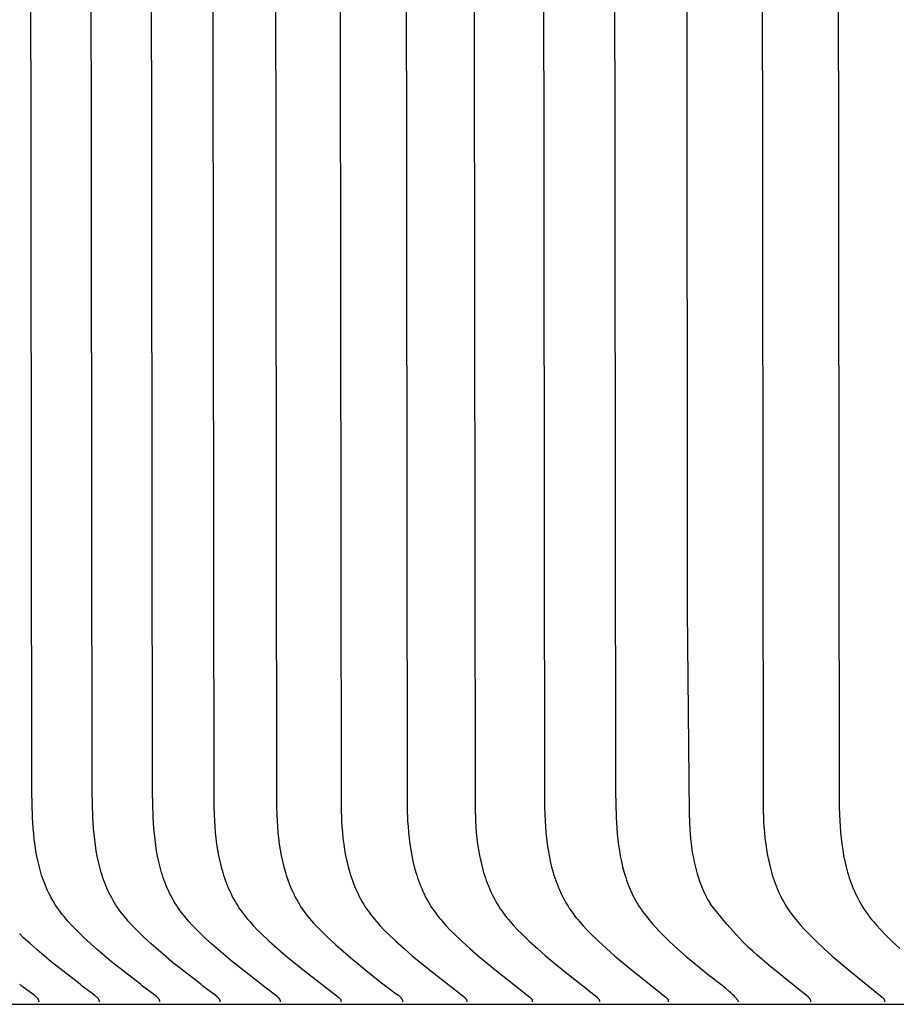
# Model space of a CAD drawing. Units: inches. Extents: x -8.9 to 24.7, y -5 to 62.1.
# Drawn here: x -0.9 to -0.4, y 14.7 to 15.2 of the extents above; entities that cross this region are included whole.
import ezdxf

# ---------------------------------------------------------------- set-up
doc = ezdxf.new("R2010")
doc.units = ezdxf.units.IN
doc.header["$MEASUREMENT"] = 0
doc.layers.add('Dimension (ANSI)', color=5, linetype='Continuous', lineweight=25)
doc.layers.add('PV', color=250, linetype='Continuous')
doc.styles.add('Arial', font='arial.ttf')
doc.dimstyles.new('Dimensions', dxfattribs={"dimtxt": 0.089844, "dimasz": 0.125, "dimexe": 0.0625, "dimexo": 0.125, "dimgap": 0.09, "dimtad": 0, "dimtih": 1, "dimtoh": 1, "dimzin": 0, "dimdsep": 46, "dimlunit": 5, "dimtxsty": 'Arial', "dimcen": 0, "dimadec": 0, "dimazin": 0, "dimtfac": 1, "dimtofl": 0, "dimtmove": 0, "dimatfit": 3, "dimfxl": 1, "dimfrac": 2, "dimtolj": 1, "dimtzin": 0, "dimarcsym": 0})

# ---------------------------------------------------------------- blocks, each defined once
blk = doc.blocks.new('*D11')
at = {"layer": 'Defpoints', "color": 0, "transparency": 16777216}
for p in [(-4.37219, 21.3376), (-4.37219, 14.94807), (17.62932, 14.94836)]:
    blk.add_point(p, dxfattribs=at)
at = {"layer": 'Dimension (ANSI)', "color": 0, "lineweight": -2, "transparency": 16777216}
for p, q in [((-4.37219, 15.44807), (-4.37219, 21.5876)), ((17.62932, 15.44836), (17.62932, 21.5876)), ((-3.87219, 21.3376), (3.09731, 21.3376)), ((17.12932, 21.3376), (10.15982, 21.3376))]:
    blk.add_line(p, q, dxfattribs=at)
at = {"layer": 'Dimension (ANSI)', "color": 0, "transparency": 16777216}
for points in [[(-3.87219, 21.42093), (-3.87219, 21.25427), (-4.37219, 21.3376)], [(17.12932, 21.42093), (17.12932, 21.25427), (17.62932, 21.3376)]]:
    blk.add_solid(points, dxfattribs=at)
at = {"layer": 'Dimension (ANSI)', "color": 0, "transparency": 16777216, "insert": (6.62856, 21.3376), "char_height": 0.359375, "attachment_point": 5, "style": 'Arial'}
blk.add_mtext('\\A1;Head Width = 22" [55.88 cm]', dxfattribs=at)

msp = doc.modelspace()

# ---------------------------------------------------------------- linework, layer by layer
at = {"layer": 'PV', "color": 1}
for points in [[(-0.86745, 14.67387), (-0.8846, 14.68731), (-0.8929, 14.69428), (-0.89698, 14.69789), (-0.90099, 14.70159), (-0.90348, 14.70398), (-0.90592, 14.70641), (-0.90831, 14.70891), (-0.91062, 14.71146), (-0.91284, 14.71408), (-0.91391, 14.71541), (-0.91495, 14.71676), (-0.91596, 14.71814), (-0.91694, 14.71953), (-0.91789, 14.72094), (-0.91879, 14.72237), (-0.91963, 14.72377), (-0.92044, 14.7252), (-0.92121, 14.72665), (-0.92194, 14.72811), (-0.92264, 14.72959), (-0.92331, 14.73108), (-0.92394, 14.73259), (-0.92455, 14.73412), (-0.92512, 14.73566), (-0.92566, 14.73721), (-0.92618, 14.73878), (-0.92666, 14.74035), (-0.92755, 14.74354), (-0.92833, 14.74676), (-0.92901, 14.75002), (-0.92961, 14.7533), (-0.93011, 14.7566), (-0.93054, 14.75992), (-0.9309, 14.76325), (-0.93119, 14.76659), (-0.9316, 14.77325), (-0.93198, 14.78853), (-0.93337, 16.00574)], [(-0.83155, 14.67387), (-0.8487, 14.68731), (-0.85701, 14.69428), (-0.86108, 14.69789), (-0.8651, 14.70159), (-0.86758, 14.70398), (-0.87002, 14.70641), (-0.87241, 14.70891), (-0.87472, 14.71146), (-0.87694, 14.71408), (-0.87801, 14.71541), (-0.87906, 14.71676), (-0.88007, 14.71814), (-0.88105, 14.71953), (-0.88199, 14.72094), (-0.88289, 14.72237), (-0.88374, 14.72377), (-0.88454, 14.7252), (-0.88531, 14.72665), (-0.88605, 14.72811), (-0.88675, 14.72959), (-0.88741, 14.73108), (-0.88805, 14.73259), (-0.88865, 14.73412), (-0.88922, 14.73566), (-0.88977, 14.73721), (-0.89028, 14.73878), (-0.89076, 14.74035), (-0.89165, 14.74354), (-0.89243, 14.74676), (-0.89312, 14.75002), (-0.89371, 14.7533), (-0.89422, 14.7566), (-0.89465, 14.75992), (-0.895, 14.76325), (-0.8953, 14.76659), (-0.89571, 14.77325), (-0.89608, 14.78853), (-0.89747, 16.00574)], [(-0.79565, 14.67387), (-0.81281, 14.68731), (-0.82111, 14.69428), (-0.82518, 14.69789), (-0.8292, 14.70159), (-0.83168, 14.70398), (-0.83413, 14.70641), (-0.83651, 14.70891), (-0.83883, 14.71146), (-0.84105, 14.71408), (-0.84212, 14.71541), (-0.84316, 14.71676), (-0.84417, 14.71814), (-0.84515, 14.71953), (-0.84609, 14.72094), (-0.847, 14.72237), (-0.84784, 14.72377), (-0.84864, 14.7252), (-0.84941, 14.72665), (-0.85015, 14.72811), (-0.85085, 14.72959), (-0.85152, 14.73108), (-0.85215, 14.73259), (-0.85275, 14.73412), (-0.85333, 14.73566), (-0.85387, 14.73721), (-0.85438, 14.73878), (-0.85487, 14.74035), (-0.85575, 14.74354), (-0.85654, 14.74676), (-0.85722, 14.75002), (-0.85781, 14.7533), (-0.85832, 14.7566), (-0.85875, 14.75992), (-0.85911, 14.76325), (-0.8594, 14.76659), (-0.85981, 14.77325), (-0.86019, 14.78853), (-0.86158, 16.00574)], [(-0.82531, 16.00574), (-0.82378, 14.7787), (-0.82351, 14.77104), (-0.82329, 14.76759), (-0.823, 14.76413), (-0.82263, 14.76068), (-0.82219, 14.75723), (-0.82165, 14.7538), (-0.82103, 14.75039), (-0.8203, 14.74701), (-0.81947, 14.74366), (-0.81854, 14.74035), (-0.81802, 14.73871), (-0.81748, 14.73708), (-0.81691, 14.73547), (-0.81631, 14.73387), (-0.81568, 14.73229), (-0.81502, 14.73072), (-0.81432, 14.72916), (-0.81359, 14.72762), (-0.81283, 14.7261), (-0.81203, 14.7246), (-0.8112, 14.72312), (-0.81033, 14.72166), (-0.80942, 14.72022), (-0.80848, 14.7188), (-0.80755, 14.71747), (-0.80659, 14.71617), (-0.8056, 14.71488), (-0.80458, 14.71361), (-0.80354, 14.71236), (-0.80247, 14.71112), (-0.80027, 14.7087), (-0.79799, 14.70633), (-0.79565, 14.70402), (-0.79084, 14.69951), (-0.78595, 14.69514), (-0.78099, 14.69087), (-0.77092, 14.68262), (-0.74969, 14.66617), (-0.74951, 14.66601), (-0.74942, 14.66593), (-0.74933, 14.66585), (-0.74924, 14.66577), (-0.74916, 14.66569), (-0.74908, 14.6656), (-0.749, 14.66552), (-0.74892, 14.66543), (-0.74885, 14.66534), (-0.74878, 14.66524), (-0.74874, 14.6652), (-0.74871, 14.66515), (-0.74868, 14.6651), (-0.74865, 14.66505), (-0.74862, 14.665), (-0.74859, 14.66495), (-0.74856, 14.6649), (-0.74853, 14.66485), (-0.74851, 14.66479), (-0.74848, 14.66474), (-0.74846, 14.66468), (-0.74844, 14.66463), (-0.74841, 14.66457), (-0.74839, 14.66452), (-0.74837, 14.66446), (-0.74836, 14.6644), (-0.74834, 14.66434), (-0.74832, 14.66428), (-0.74831, 14.66422), (-0.7483, 14.66416), (-0.74829, 14.6641), (-0.74828, 14.66403), (-0.74827, 14.66397), (-0.74826, 14.6639), (-0.74825, 14.66384), (-0.74825, 14.66377), (-0.74825, 14.6637), (-0.74824, 14.66363), (-0.74824, 14.66356), (-0.74825, 14.66349)], [(-0.78801, 16.00574), (-0.7865, 14.7787), (-0.78623, 14.77105), (-0.78601, 14.7676), (-0.78573, 14.76414), (-0.78536, 14.76069), (-0.78491, 14.75724), (-0.78438, 14.75381), (-0.78375, 14.7504), (-0.78303, 14.74702), (-0.7822, 14.74367), (-0.78127, 14.74035), (-0.78076, 14.73872), (-0.78022, 14.73709), (-0.77965, 14.73547), (-0.77905, 14.73387), (-0.77842, 14.73229), (-0.77776, 14.73072), (-0.77707, 14.72916), (-0.77634, 14.72762), (-0.77558, 14.7261), (-0.77479, 14.7246), (-0.77396, 14.72312), (-0.7731, 14.72165), (-0.7722, 14.72021), (-0.77126, 14.71879), (-0.77023, 14.71731), (-0.76916, 14.71586), (-0.76805, 14.71443), (-0.76691, 14.71302), (-0.76574, 14.71163), (-0.76454, 14.71027), (-0.76206, 14.70759), (-0.75949, 14.70497), (-0.75684, 14.70242), (-0.75143, 14.69745), (-0.74245, 14.68965), (-0.73334, 14.68214), (-0.72405, 14.67484), (-0.71458, 14.66766)], [(-0.7497, 16.00574), (-0.74818, 14.7787), (-0.74791, 14.77104), (-0.7477, 14.76759), (-0.74741, 14.76414), (-0.74705, 14.76069), (-0.74661, 14.75725), (-0.74608, 14.75382), (-0.74547, 14.75041), (-0.74475, 14.74703), (-0.74393, 14.74368), (-0.743, 14.74037), (-0.7425, 14.73873), (-0.74197, 14.7371), (-0.7414, 14.73549), (-0.74081, 14.73389), (-0.74018, 14.7323), (-0.73952, 14.73073), (-0.73883, 14.72918), (-0.73811, 14.72764), (-0.73735, 14.72612), (-0.73656, 14.72461), (-0.73574, 14.72313), (-0.73487, 14.72166), (-0.73398, 14.72022), (-0.73304, 14.7188), (-0.73212, 14.71747), (-0.73117, 14.71617), (-0.73019, 14.71489), (-0.72919, 14.71362), (-0.72815, 14.71237), (-0.7271, 14.71113), (-0.72491, 14.70871), (-0.72266, 14.70634), (-0.72034, 14.70402), (-0.71558, 14.69951), (-0.71074, 14.69514), (-0.70584, 14.69088), (-0.69587, 14.68262), (-0.67485, 14.66616), (-0.67466, 14.66601), (-0.67457, 14.66593), (-0.67449, 14.66585), (-0.6744, 14.66577), (-0.67432, 14.66568), (-0.67424, 14.6656), (-0.67416, 14.66551), (-0.67408, 14.66542), (-0.67401, 14.66533), (-0.67394, 14.66524), (-0.67391, 14.66519), (-0.67388, 14.66514), (-0.67384, 14.6651), (-0.67381, 14.66505), (-0.67378, 14.665), (-0.67376, 14.66495), (-0.67373, 14.66489), (-0.6737, 14.66484), (-0.67367, 14.66479), (-0.67365, 14.66474), (-0.67363, 14.66468), (-0.6736, 14.66463), (-0.67358, 14.66457), (-0.67356, 14.66451), (-0.67354, 14.66446), (-0.67353, 14.6644), (-0.67351, 14.66434), (-0.67349, 14.66428), (-0.67348, 14.66422), (-0.67347, 14.66416), (-0.67346, 14.66409), (-0.67345, 14.66403), (-0.67344, 14.66397), (-0.67343, 14.6639), (-0.67342, 14.66383), (-0.67342, 14.66377), (-0.67342, 14.6637), (-0.67342, 14.66363), (-0.67342, 14.66356), (-0.67342, 14.66349)], [(-0.71037, 16.00574), (-0.70886, 14.7787), (-0.70859, 14.77104), (-0.70838, 14.7676), (-0.7081, 14.76414), (-0.70774, 14.7607), (-0.7073, 14.75725), (-0.70678, 14.75383), (-0.70616, 14.75042), (-0.70545, 14.74704), (-0.70464, 14.74369), (-0.70372, 14.74038), (-0.70322, 14.73874), (-0.70268, 14.73711), (-0.70212, 14.7355), (-0.70153, 14.7339), (-0.70091, 14.73231), (-0.70026, 14.73074), (-0.69957, 14.72918), (-0.69885, 14.72765), (-0.6981, 14.72612), (-0.69731, 14.72462), (-0.69649, 14.72313), (-0.69563, 14.72167), (-0.69473, 14.72022), (-0.6938, 14.7188), (-0.69289, 14.71748), (-0.69194, 14.71617), (-0.69097, 14.71489), (-0.68997, 14.71362), (-0.68894, 14.71237), (-0.68789, 14.71113), (-0.68572, 14.70871), (-0.68347, 14.70634), (-0.68117, 14.70402), (-0.67644, 14.69951), (-0.67162, 14.69514), (-0.66675, 14.69088), (-0.65683, 14.68263), (-0.63592, 14.66616), (-0.63574, 14.66601), (-0.63565, 14.66593), (-0.63556, 14.66585), (-0.63547, 14.66577), (-0.63539, 14.66568), (-0.63531, 14.6656), (-0.63523, 14.66551), (-0.63516, 14.66542), (-0.63509, 14.66533), (-0.63502, 14.66524), (-0.63498, 14.66519), (-0.63495, 14.66514), (-0.63492, 14.66509), (-0.63489, 14.66504), (-0.63486, 14.66499), (-0.63483, 14.66494), (-0.6348, 14.66489), (-0.63478, 14.66484), (-0.63475, 14.66479), (-0.63473, 14.66473), (-0.6347, 14.66468), (-0.63468, 14.66463), (-0.63466, 14.66457), (-0.63464, 14.66451), (-0.63462, 14.66446), (-0.6346, 14.6644), (-0.63459, 14.66434), (-0.63457, 14.66428), (-0.63456, 14.66422), (-0.63454, 14.66416), (-0.63453, 14.66409), (-0.63452, 14.66403), (-0.63452, 14.66397), (-0.63451, 14.6639), (-0.6345, 14.66383), (-0.6345, 14.66377), (-0.6345, 14.6637), (-0.63449, 14.66363), (-0.6345, 14.66356), (-0.6345, 14.66349)], [(-0.67003, 16.00574), (-0.66853, 14.7787), (-0.66826, 14.77104), (-0.66805, 14.7676), (-0.66777, 14.76415), (-0.66742, 14.7607), (-0.66698, 14.75726), (-0.66646, 14.75384), (-0.66585, 14.75043), (-0.66515, 14.74705), (-0.66434, 14.7437), (-0.66342, 14.74039), (-0.66292, 14.73875), (-0.6624, 14.73712), (-0.66184, 14.73551), (-0.66125, 14.73391), (-0.66063, 14.73232), (-0.65998, 14.73075), (-0.6593, 14.72919), (-0.65858, 14.72765), (-0.65783, 14.72613), (-0.65705, 14.72462), (-0.65623, 14.72314), (-0.65537, 14.72167), (-0.65448, 14.72022), (-0.65355, 14.7188), (-0.65265, 14.71748), (-0.65171, 14.71617), (-0.65074, 14.71489), (-0.64975, 14.71362), (-0.64872, 14.71237), (-0.64768, 14.71114), (-0.64552, 14.70871), (-0.64329, 14.70634), (-0.641, 14.70402), (-0.63629, 14.69951), (-0.6315, 14.69514), (-0.62665, 14.69088), (-0.61679, 14.68263), (-0.59599, 14.66616), (-0.59581, 14.66601), (-0.59572, 14.66593), (-0.59563, 14.66585), (-0.59555, 14.66577), (-0.59547, 14.66568), (-0.59539, 14.6656), (-0.59531, 14.66551), (-0.59523, 14.66542), (-0.59516, 14.66533), (-0.59509, 14.66524), (-0.59506, 14.66519), (-0.59503, 14.66514), (-0.595, 14.66509), (-0.59497, 14.66504), (-0.59494, 14.66499), (-0.59491, 14.66494), (-0.59488, 14.66489), (-0.59485, 14.66484), (-0.59483, 14.66479), (-0.5948, 14.66473), (-0.59478, 14.66468), (-0.59476, 14.66462), (-0.59474, 14.66457), (-0.59472, 14.66451), (-0.5947, 14.66445), (-0.59468, 14.6644), (-0.59467, 14.66434), (-0.59465, 14.66428), (-0.59464, 14.66422), (-0.59462, 14.66416), (-0.59461, 14.66409), (-0.5946, 14.66403), (-0.5946, 14.66396), (-0.59459, 14.6639), (-0.59458, 14.66383), (-0.59458, 14.66377), (-0.59458, 14.6637), (-0.59458, 14.66363), (-0.59458, 14.66356), (-0.59458, 14.66349)], [(-0.62869, 16.00574), (-0.6272, 14.7787), (-0.62693, 14.77104), (-0.62672, 14.7676), (-0.62644, 14.76415), (-0.62609, 14.76071), (-0.62566, 14.75727), (-0.62515, 14.75384), (-0.62454, 14.75044), (-0.62384, 14.74706), (-0.62304, 14.74371), (-0.62213, 14.7404), (-0.62163, 14.73876), (-0.62111, 14.73714), (-0.62055, 14.73552), (-0.61997, 14.73392), (-0.61935, 14.73233), (-0.6187, 14.73076), (-0.61802, 14.7292), (-0.61731, 14.72766), (-0.61657, 14.72614), (-0.61579, 14.72463), (-0.61497, 14.72314), (-0.61412, 14.72167), (-0.61323, 14.72023), (-0.61231, 14.7188), (-0.61141, 14.71748), (-0.61047, 14.71618), (-0.60951, 14.71489), (-0.60852, 14.71363), (-0.60751, 14.71238), (-0.60647, 14.71114), (-0.60432, 14.70872), (-0.6021, 14.70635), (-0.59982, 14.70403), (-0.59514, 14.69951), (-0.59038, 14.69514), (-0.58556, 14.69088), (-0.57576, 14.68263), (-0.55507, 14.66616), (-0.55489, 14.66601), (-0.5548, 14.66593), (-0.55472, 14.66585), (-0.55463, 14.66576), (-0.55455, 14.66568), (-0.55447, 14.66559), (-0.55439, 14.66551), (-0.55432, 14.66542), (-0.55425, 14.66533), (-0.55418, 14.66523), (-0.55415, 14.66519), (-0.55411, 14.66514), (-0.55408, 14.66509), (-0.55405, 14.66504), (-0.55402, 14.66499), (-0.55399, 14.66494), (-0.55397, 14.66489), (-0.55394, 14.66484), (-0.55392, 14.66478), (-0.55389, 14.66473), (-0.55387, 14.66468), (-0.55385, 14.66462), (-0.55382, 14.66457), (-0.55381, 14.66451), (-0.55379, 14.66445), (-0.55377, 14.6644), (-0.55375, 14.66434), (-0.55374, 14.66428), (-0.55372, 14.66422), (-0.55371, 14.66415), (-0.5537, 14.66409), (-0.55369, 14.66403), (-0.55368, 14.66396), (-0.55368, 14.6639), (-0.55367, 14.66383), (-0.55367, 14.66376), (-0.55367, 14.6637), (-0.55366, 14.66363), (-0.55366, 14.66356), (-0.55367, 14.66349)], [(-0.58636, 16.00574), (-0.58501, 14.78852), (-0.58464, 14.77324), (-0.58425, 14.7666), (-0.58397, 14.76327), (-0.58364, 14.75995), (-0.58323, 14.75664), (-0.58275, 14.75335), (-0.58219, 14.75007), (-0.58154, 14.74682), (-0.58079, 14.74361), (-0.57994, 14.74042), (-0.57947, 14.73885), (-0.57898, 14.73728), (-0.57846, 14.73573), (-0.5779, 14.73419), (-0.57732, 14.73266), (-0.57671, 14.73114), (-0.57606, 14.72964), (-0.57538, 14.72815), (-0.57467, 14.72668), (-0.57392, 14.72523), (-0.57313, 14.72379), (-0.57231, 14.72237), (-0.57151, 14.72106), (-0.57067, 14.71975), (-0.56981, 14.71847), (-0.56891, 14.71719), (-0.56799, 14.71594), (-0.56705, 14.7147), (-0.56509, 14.71225), (-0.56306, 14.70987), (-0.56095, 14.70753), (-0.5588, 14.70525), (-0.55661, 14.70301), (-0.55327, 14.69974), (-0.54988, 14.69655), (-0.54295, 14.69038), (-0.5286, 14.67844)], [(-0.54303, 16.00574), (-0.54252, 14.896), (-0.54129, 14.77535), (-0.54083, 14.76574), (-0.54045, 14.76094), (-0.5402, 14.75855), (-0.53991, 14.75616), (-0.53957, 14.75376), (-0.53918, 14.75137), (-0.53873, 14.74898), (-0.53823, 14.74661), (-0.53768, 14.74424), (-0.53708, 14.74189), (-0.53642, 14.73956), (-0.5357, 14.73724), (-0.53501, 14.7352), (-0.53428, 14.73318), (-0.53349, 14.73117), (-0.53265, 14.72919), (-0.53174, 14.72724), (-0.53077, 14.72532), (-0.53026, 14.72437), (-0.52973, 14.72343), (-0.52918, 14.72249), (-0.52861, 14.72157)], [(-0.49872, 16.00574), (-0.49725, 14.7787), (-0.49698, 14.77104), (-0.49678, 14.76761), (-0.49651, 14.76416), (-0.49616, 14.76072), (-0.49574, 14.75729), (-0.49524, 14.75387), (-0.49465, 14.75047), (-0.49396, 14.74709), (-0.49318, 14.74374), (-0.49229, 14.74044), (-0.4918, 14.7388), (-0.49129, 14.73717), (-0.49074, 14.73555), (-0.49017, 14.73395), (-0.48956, 14.73236), (-0.48893, 14.73079), (-0.48826, 14.72923), (-0.48756, 14.72768), (-0.48682, 14.72616), (-0.48605, 14.72465), (-0.48525, 14.72316), (-0.48441, 14.72168), (-0.48354, 14.72023), (-0.48262, 14.7188), (-0.48174, 14.71748), (-0.48083, 14.71618), (-0.47988, 14.7149), (-0.47891, 14.71364), (-0.47791, 14.71239), (-0.47689, 14.71115), (-0.47479, 14.70873), (-0.47261, 14.70636), (-0.47037, 14.70403), (-0.46577, 14.69951), (-0.4611, 14.69514), (-0.45637, 14.69089), (-0.44674, 14.68264), (-0.42642, 14.66616), (-0.42624, 14.666), (-0.42615, 14.66592), (-0.42606, 14.66584), (-0.42598, 14.66576), (-0.4259, 14.66568), (-0.42582, 14.66559), (-0.42575, 14.6655), (-0.42567, 14.66541), (-0.4256, 14.66532), (-0.42553, 14.66523), (-0.4255, 14.66518), (-0.42547, 14.66513), (-0.42544, 14.66509), (-0.42541, 14.66504), (-0.42538, 14.66499), (-0.42535, 14.66494), (-0.42533, 14.66488), (-0.4253, 14.66483), (-0.42528, 14.66478), (-0.42525, 14.66473), (-0.42523, 14.66467), (-0.42521, 14.66462), (-0.42519, 14.66456), (-0.42517, 14.66451), (-0.42515, 14.66445), (-0.42513, 14.66439), (-0.42512, 14.66433), (-0.4251, 14.66427), (-0.42509, 14.66421), (-0.42508, 14.66415), (-0.42507, 14.66409), (-0.42506, 14.66403), (-0.42505, 14.66396), (-0.42504, 14.6639), (-0.42504, 14.66383), (-0.42504, 14.66376), (-0.42503, 14.6637), (-0.42503, 14.66363), (-0.42503, 14.66356), (-0.42504, 14.66349)], [(-0.45343, 16.00574), (-0.45197, 14.7787), (-0.4517, 14.77104), (-0.4515, 14.76761), (-0.45123, 14.76417), (-0.45089, 14.76073), (-0.45047, 14.7573), (-0.44997, 14.75388), (-0.44939, 14.75048), (-0.44871, 14.7471), (-0.44793, 14.74376), (-0.44704, 14.74045), (-0.44656, 14.73881), (-0.44605, 14.73718), (-0.44551, 14.73556), (-0.44494, 14.73396), (-0.44434, 14.73237), (-0.4437, 14.7308), (-0.44304, 14.72924), (-0.44234, 14.72769), (-0.44161, 14.72617), (-0.44085, 14.72465), (-0.44005, 14.72316), (-0.43921, 14.72169), (-0.43834, 14.72023), (-0.43743, 14.7188), (-0.43656, 14.71748), (-0.43565, 14.71619), (-0.43471, 14.7149), (-0.43375, 14.71364), (-0.43276, 14.71239), (-0.43174, 14.71116), (-0.42965, 14.70873), (-0.42748, 14.70636), (-0.42526, 14.70403), (-0.42069, 14.69951), (-0.41605, 14.69514)], [(-0.46889, 14.66349), (-0.46889, 14.66355), (-0.46889, 14.66362), (-0.46889, 14.66369), (-0.46889, 14.66376), (-0.46889, 14.66382), (-0.46889, 14.66389), (-0.4689, 14.66395), (-0.46891, 14.66401), (-0.46891, 14.66407), (-0.46892, 14.66413), (-0.46894, 14.66419), (-0.46895, 14.66425), (-0.46896, 14.66431), (-0.46897, 14.66436), (-0.46899, 14.66442), (-0.46901, 14.66447), (-0.46902, 14.66453), (-0.46904, 14.66458), (-0.46906, 14.66463), (-0.46908, 14.66469), (-0.4691, 14.66474), (-0.46913, 14.66479), (-0.46915, 14.66484), (-0.46918, 14.66489), (-0.4692, 14.66493), (-0.46923, 14.66498), (-0.46926, 14.66503), (-0.46928, 14.66508), (-0.46931, 14.66512), (-0.46934, 14.66517), (-0.46937, 14.66521), (-0.46941, 14.66525), (-0.46947, 14.66534), (-0.46954, 14.66543), (-0.46961, 14.66551), (-0.46968, 14.66559), (-0.46976, 14.66567), (-0.46983, 14.66574), (-0.46991, 14.66582), (-0.46999, 14.6659), (-0.47016, 14.66604), (-0.47033, 14.66619), (-0.49359, 14.68501), (-0.50105, 14.6914), (-0.50344, 14.69352), (-0.50591, 14.6958), (-0.50858, 14.69841), (-0.51155, 14.70149), (-0.51493, 14.70519), (-0.51883, 14.70968), (-0.52861, 14.72157)], [(-0.90334, 14.67387), (-0.9205, 14.68731), (-0.9288, 14.69428), (-0.93287, 14.69789), (-0.93689, 14.70159), (-0.93937, 14.70398)], [(-0.51177, 14.66349), (-0.51185, 14.66363), (-0.51194, 14.66377), (-0.51204, 14.66392), (-0.51214, 14.66407), (-0.51236, 14.66439), (-0.51261, 14.66471), (-0.51287, 14.66505), (-0.51317, 14.6654), (-0.51348, 14.66577), (-0.51382, 14.66614), (-0.51457, 14.66693), (-0.51541, 14.66777), (-0.51634, 14.66865), (-0.51737, 14.66958), (-0.51968, 14.67157), (-0.52234, 14.67372), (-0.52532, 14.67602), (-0.5286, 14.67844)], [(-0.92773, 14.66349), (-0.92773, 14.66355), (-0.92773, 14.66362), (-0.92773, 14.66368), (-0.92774, 14.66375), (-0.92775, 14.66381), (-0.92775, 14.66387), (-0.92776, 14.66393), (-0.92777, 14.66399), (-0.92778, 14.66405), (-0.92779, 14.66411), (-0.92781, 14.66417), (-0.92782, 14.66423), (-0.92784, 14.66428), (-0.92785, 14.66434), (-0.92787, 14.6644), (-0.92789, 14.66445), (-0.92791, 14.6645), (-0.92793, 14.66456), (-0.92795, 14.66461), (-0.92797, 14.66466), (-0.928, 14.66471), (-0.92802, 14.66476), (-0.92804, 14.66481), (-0.92807, 14.66486), (-0.9281, 14.66491), (-0.92813, 14.66496), (-0.92815, 14.665), (-0.92818, 14.66505), (-0.92824, 14.66514), (-0.92831, 14.66523), (-0.92837, 14.66532), (-0.92844, 14.6654), (-0.92851, 14.66549), (-0.92859, 14.66557), (-0.92866, 14.66565), (-0.92874, 14.66573), (-0.92882, 14.66581), (-0.9289, 14.66588), (-0.92907, 14.66603), (-0.92924, 14.66618), (-0.92959, 14.66647), (-0.93072, 14.66737), (-0.93796, 14.67283), (-0.93924, 14.67387)], [(-0.89183, 14.66349), (-0.89183, 14.66355), (-0.89183, 14.66362), (-0.89184, 14.66368), (-0.89184, 14.66375), (-0.89185, 14.66381), (-0.89186, 14.66387), (-0.89186, 14.66393), (-0.89187, 14.66399), (-0.89189, 14.66405), (-0.8919, 14.66411), (-0.89191, 14.66417), (-0.89192, 14.66423), (-0.89194, 14.66428), (-0.89196, 14.66434), (-0.89197, 14.6644), (-0.89199, 14.66445), (-0.89201, 14.6645), (-0.89203, 14.66456), (-0.89205, 14.66461), (-0.89208, 14.66466), (-0.8921, 14.66471), (-0.89212, 14.66476), (-0.89215, 14.66481), (-0.89217, 14.66486), (-0.8922, 14.66491), (-0.89223, 14.66496), (-0.89226, 14.665), (-0.89229, 14.66505), (-0.89235, 14.66514), (-0.89241, 14.66523), (-0.89248, 14.66532), (-0.89255, 14.6654), (-0.89262, 14.66549), (-0.89269, 14.66557), (-0.89277, 14.66565), (-0.89284, 14.66573), (-0.89292, 14.66581), (-0.893, 14.66588), (-0.89317, 14.66603), (-0.89334, 14.66618), (-0.89369, 14.66647), (-0.89482, 14.66737), (-0.90206, 14.67283), (-0.90334, 14.67387)], [(-0.85594, 14.66349), (-0.85594, 14.66355), (-0.85594, 14.66362), (-0.85594, 14.66368), (-0.85595, 14.66375), (-0.85595, 14.66381), (-0.85596, 14.66387), (-0.85597, 14.66393), (-0.85598, 14.66399), (-0.85599, 14.66405), (-0.856, 14.66411), (-0.85601, 14.66417), (-0.85603, 14.66423), (-0.85604, 14.66428), (-0.85606, 14.66434), (-0.85608, 14.6644), (-0.8561, 14.66445), (-0.85612, 14.6645), (-0.85614, 14.66456), (-0.85616, 14.66461), (-0.85618, 14.66466), (-0.8562, 14.66471), (-0.85623, 14.66476), (-0.85625, 14.66481), (-0.85628, 14.66486), (-0.8563, 14.66491), (-0.85633, 14.66496), (-0.85636, 14.665), (-0.85639, 14.66505), (-0.85645, 14.66514), (-0.85651, 14.66523), (-0.85658, 14.66532), (-0.85665, 14.6654), (-0.85672, 14.66549), (-0.85679, 14.66557), (-0.85687, 14.66565), (-0.85695, 14.66573), (-0.85703, 14.66581), (-0.85711, 14.66588), (-0.85727, 14.66603), (-0.85744, 14.66618), (-0.85779, 14.66647), (-0.85893, 14.66737), (-0.86616, 14.67283), (-0.86745, 14.67387)], [(-0.82004, 14.66349), (-0.82004, 14.66355), (-0.82004, 14.66362), (-0.82005, 14.66368), (-0.82005, 14.66375), (-0.82006, 14.66381), (-0.82006, 14.66387), (-0.82007, 14.66393), (-0.82008, 14.66399), (-0.82009, 14.66405), (-0.8201, 14.66411), (-0.82012, 14.66417), (-0.82013, 14.66423), (-0.82015, 14.66428), (-0.82016, 14.66434), (-0.82018, 14.6644), (-0.8202, 14.66445), (-0.82022, 14.6645), (-0.82024, 14.66456), (-0.82026, 14.66461), (-0.82028, 14.66466), (-0.82031, 14.66471), (-0.82033, 14.66476), (-0.82036, 14.66481), (-0.82038, 14.66486), (-0.82041, 14.66491), (-0.82044, 14.66496), (-0.82046, 14.665), (-0.82049, 14.66505), (-0.82055, 14.66514), (-0.82062, 14.66523), (-0.82068, 14.66532), (-0.82075, 14.6654), (-0.82082, 14.66549), (-0.8209, 14.66557), (-0.82097, 14.66565), (-0.82105, 14.66573), (-0.82113, 14.66581), (-0.82121, 14.66588), (-0.82138, 14.66603), (-0.82155, 14.66618), (-0.8219, 14.66647), (-0.82303, 14.66737), (-0.83027, 14.67283), (-0.83155, 14.67387)], [(-0.78414, 14.66349), (-0.78414, 14.66355), (-0.78415, 14.66362), (-0.78415, 14.66368), (-0.78415, 14.66375), (-0.78416, 14.66381), (-0.78417, 14.66387), (-0.78418, 14.66393), (-0.78419, 14.66399), (-0.7842, 14.66405), (-0.78421, 14.66411), (-0.78422, 14.66417), (-0.78424, 14.66423), (-0.78425, 14.66428), (-0.78427, 14.66434), (-0.78428, 14.6644), (-0.7843, 14.66445), (-0.78432, 14.6645), (-0.78434, 14.66456), (-0.78436, 14.66461), (-0.78439, 14.66466), (-0.78441, 14.66471), (-0.78443, 14.66476), (-0.78446, 14.66481), (-0.78449, 14.66486), (-0.78451, 14.66491), (-0.78454, 14.66496), (-0.78457, 14.665), (-0.7846, 14.66505), (-0.78466, 14.66514), (-0.78472, 14.66523), (-0.78479, 14.66532), (-0.78486, 14.6654), (-0.78493, 14.66549), (-0.785, 14.66557), (-0.78508, 14.66565), (-0.78516, 14.66573), (-0.78523, 14.66581), (-0.78532, 14.66588), (-0.78548, 14.66603), (-0.78565, 14.66618), (-0.786, 14.66647), (-0.78713, 14.66737), (-0.79437, 14.67283), (-0.79565, 14.67387)], [(-0.71134, 14.66349), (-0.71137, 14.66363), (-0.71141, 14.66378), (-0.71145, 14.66393), (-0.7115, 14.66407), (-0.71155, 14.66422), (-0.71161, 14.66437), (-0.71168, 14.66451), (-0.71174, 14.66466), (-0.71181, 14.66481), (-0.71189, 14.66495), (-0.71197, 14.6651), (-0.71206, 14.66524), (-0.71215, 14.66538), (-0.71225, 14.66552), (-0.71234, 14.66566), (-0.71245, 14.6658), (-0.71256, 14.66593), (-0.71267, 14.66606), (-0.71278, 14.6662), (-0.7129, 14.66632), (-0.71303, 14.66645), (-0.71315, 14.66658), (-0.71328, 14.6667), (-0.71342, 14.66682), (-0.71355, 14.66693), (-0.71369, 14.66705), (-0.71384, 14.66716), (-0.71398, 14.66726), (-0.71413, 14.66737), (-0.71428, 14.66747), (-0.71443, 14.66757), (-0.71458, 14.66766)], [(-1.37388, 14.66199), (6.62834, 14.66199)]]:
    msp.add_lwpolyline(points, dxfattribs=at)

# ---------------------------------------------------------------- dimensions: what is measured, and where the dimension line sits
at = {"layer": 'Dimension (ANSI)'}
dim = msp.add_linear_dim(base=(-4.37219, 21.3376), p1=(17.62932, 14.94836), p2=(-4.37219, 14.94807), text='Head Width = <>', dimstyle='Dimensions', override={"dimdec": 0, "dimpost": '"'}, dxfattribs=at)
dim.commit()
dim.dimension.update_dxf_attribs({"geometry": '*D11', "text_midpoint": (6.62856, 21.3376), "dimtype": 160})

doc.saveas('drawing.dxf')
